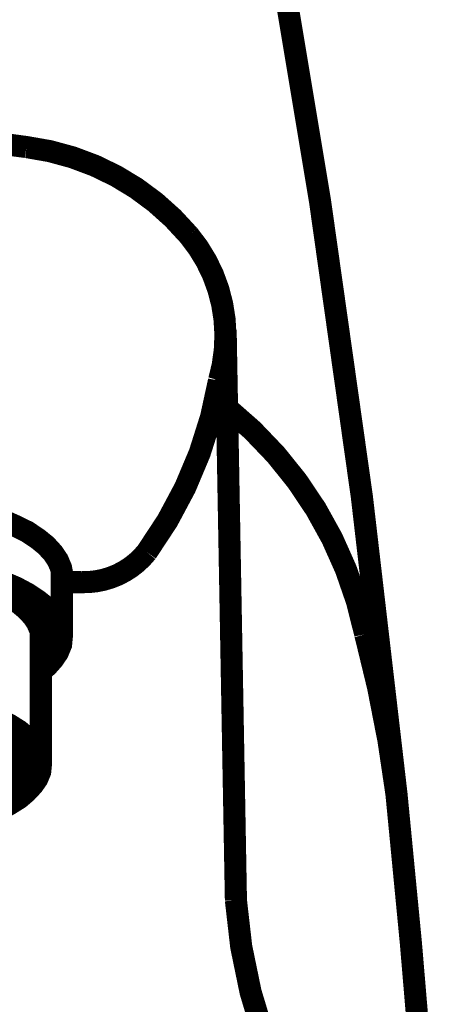
# Model space of a CAD drawing. Extents: x 75 to 478, y -248 to -11.
# Drawn here: x 141 to 143, y -140 to -135 of the extents above; entities that cross this region are included whole.
import ezdxf

# ---------------------------------------------------------------- set-up
doc = ezdxf.new("R2010")
doc.units = 0
doc.layers.add('LAYER_19', color=7, linetype='CONTINUOUS')

# ---------------------------------------------------------------- blocks, each defined once
blk = doc.blocks.new('AIGNBL1303019A')
at = {"layer": 'LAYER_19', "const_width": 0.1058}
blk.add_lwpolyline([(140.7966, -138.3695), (140.7966, -138.9793)], dxfattribs=at)
blk = doc.blocks.new('AIGNBL1303019C')
at = {"layer": 'LAYER_19', "const_width": 0.1058}
blk.add_lwpolyline([(141.6799, -136.9016), (141.7292, -139.6304)], dxfattribs=at)
blk = doc.blocks.new('AIGNBL1303019F')
at = {"layer": 'LAYER_19', "const_width": 0.1058}
blk.add_lwpolyline([(140.8965, -138.107), (140.8965, -138.3695)], dxfattribs=at)
blk = doc.blocks.new('AIGNBL130301A0')
at = {"layer": 'LAYER_19', "const_width": 0.1058}
blk.add_lwpolyline([(140.8965, -138.076), (140.8965, -138.107)], dxfattribs=at)
blk = doc.blocks.new('AIGNBL130301A1')
at = {"layer": 'LAYER_19', "const_width": 0.1058}
blk.add_lwpolyline([(140.9892, -138.107), (140.8965, -138.107)], dxfattribs=at)
blk = doc.blocks.new('AIGNBL130301A5')
at = {"layer": 'LAYER_19', "const_width": 0.1058}
blk.add_lwpolyline([(140.728, -136.0248, 0.043495), (139.6979, -135.9466)], format="xyb", dxfattribs=at)
blk = doc.blocks.new('AIGNBL130301A6')
at = {"layer": 'LAYER_19', "const_width": 0.1058}
blk.add_lwpolyline([(141.5045, -136.4477, 0.188053), (140.728, -136.0248)], format="xyb", dxfattribs=at)
blk = doc.blocks.new('AIGNBL130301A7')
at = {"layer": 'LAYER_19', "const_width": 0.1058}
blk.add_lwpolyline([(141.6485, -137.1417, 0.250388), (141.5045, -136.4477)], format="xyb", dxfattribs=at)
blk = doc.blocks.new('AIGNBL130301A8')
at = {"layer": 'LAYER_19', "const_width": 0.1058}
blk.add_lwpolyline([(141.303, -137.963, 0.115409), (141.6485, -137.1417)], format="xyb", dxfattribs=at)
blk = doc.blocks.new('AIGNBL130301A9')
at = {"layer": 'LAYER_19', "const_width": 0.1058}
blk.add_lwpolyline([(140.9892, -138.107, 0.2362), (141.303, -137.963)], format="xyb", dxfattribs=at)
blk = doc.blocks.new('AIGNBL130301AF')
at = {"layer": 'LAYER_19', "const_width": 0.1058}
blk.add_lwpolyline([(142.4967, -139.1202, 0.018521), (141.8952, -134.8671)], format="xyb", dxfattribs=at)
blk = doc.blocks.new('AIGNBL130301B1')
at = {"layer": 'LAYER_19', "const_width": 0.1058}
blk.add_lwpolyline([(142.3476, -138.3564, 0.173888), (141.6868, -137.2733)], format="xyb", dxfattribs=at)
blk = doc.blocks.new('AIGNBL130301B2')
at = {"layer": 'LAYER_19', "const_width": 0.1058}
blk.add_lwpolyline([(142.4967, -139.1202, 0.033747), (142.3476, -138.3564)], format="xyb", dxfattribs=at)
blk = doc.blocks.new('AIGNBL130301B3')
at = {"layer": 'LAYER_19', "const_width": 0.1058}
blk.add_lwpolyline([(142.6773, -141.2623, 0.009173), (142.4967, -139.1202)], format="xyb", dxfattribs=at)
blk = doc.blocks.new('AIGNBL130301C7')
at = {"layer": 'LAYER_19', "const_width": 0.1058}
blk.add_lwpolyline([(141.7292, -139.6304, 0.089696), (141.9462, -140.4875)], format="xyb", dxfattribs=at)
blk = doc.blocks.new('AIGNBL130301CB')
at = {"layer": 'LAYER_19', "const_width": 0.1058}
blk.add_lwpolyline([(140.0411, -138.0126), (140.101, -138.0202), (140.1623, -138.0284), (140.2443, -138.0436), (140.327, -138.0615), (140.4007, -138.0801), (140.4724, -138.1032), (140.5354, -138.1256), (140.5968, -138.1525), (140.646, -138.1794), (140.6932, -138.2089), (140.7267, -138.2372), (140.758, -138.2703), (140.779, -138.302), (140.7931, -138.3357), (140.7966, -138.3526), (140.7966, -138.3695)], dxfattribs=at)
blk = doc.blocks.new('AIGNBL130301CC')
at = {"layer": 'LAYER_19', "const_width": 0.1058}
blk.add_lwpolyline([(138.6988, -138.949), (138.7113, -138.9176), (138.7306, -138.8897), (138.7585, -138.8594), (138.7898, -138.8329), (138.8339, -138.805), (138.8776, -138.7822), (138.9338, -138.7564), (138.9896, -138.7364), (139.0565, -138.7154), (139.1247, -138.6968), (139.1984, -138.6816), (139.2756, -138.6685), (139.3576, -138.6558), (139.4402, -138.6479), (139.5243, -138.6417), (139.6104, -138.6372), (139.6979, -138.6365), (139.7872, -138.6372), (139.8712, -138.6417), (139.957, -138.6479), (140.0397, -138.6558), (140.1217, -138.6685), (140.1975, -138.6816), (140.2726, -138.6968), (140.3394, -138.7154), (140.4056, -138.7364), (140.4634, -138.7564), (140.5179, -138.7822), (140.5633, -138.805), (140.6074, -138.8329), (140.6391, -138.8594), (140.6667, -138.8897), (140.686, -138.9176), (140.6984, -138.949), (140.7018, -138.9793), (140.6984, -139.011), (140.686, -139.0413), (140.6667, -139.0706), (140.6391, -139.0999), (140.6074, -139.1267), (140.5633, -139.1536), (140.5179, -139.1781), (140.4634, -139.2015), (140.4056, -139.2225), (140.3394, -139.2432), (140.2726, -139.2611), (140.1975, -139.278), (140.1217, -139.2914), (140.0397, -139.3031), (139.957, -139.3124), (139.8712, -139.3183), (139.7872, -139.3217), (139.6979, -139.3238), (139.6104, -139.3217), (139.5243, -139.3183), (139.4402, -139.3124), (139.3576, -139.3031), (139.2756, -139.2914), (139.1984, -139.278), (139.1247, -139.2611), (139.0565, -139.2432), (138.9896, -139.2225), (138.9338, -139.2015), (138.8776, -139.1781), (138.8339, -139.1536), (138.7898, -139.1267), (138.7585, -139.0999), (138.7306, -139.0706), (138.7113, -139.0413), (138.6988, -139.011), (138.6937, -138.9793)], close=True, dxfattribs=at)
blk = doc.blocks.new('AIGNBL130301CD')
at = {"layer": 'LAYER_19', "const_width": 0.1058}
blk.add_lwpolyline([(138.6044, -139.0144), (138.6182, -139.0482), (138.6375, -139.0782), (138.6692, -139.1116), (138.7044, -139.1405), (138.7512, -139.1701), (138.8005, -139.197), (138.8618, -139.2225), (138.9231, -139.2459), (138.9968, -139.268), (139.0702, -139.2887), (139.1529, -139.3059), (139.2349, -139.32), (139.3245, -139.3334), (139.4154, -139.3427), (139.5084, -139.35), (139.6032, -139.3552), (139.6979, -139.3555), (139.7944, -139.3552), (139.8871, -139.35), (139.9818, -139.3427), (140.0727, -139.3334), (140.1623, -139.32), (140.2443, -139.3059), (140.327, -139.2887), (140.4007, -139.268), (140.4724, -139.2459), (140.5354, -139.2225), (140.5968, -139.197), (140.646, -139.1701), (140.6932, -139.1405), (140.7267, -139.1116), (140.758, -139.0782), (140.779, -139.0482), (140.7931, -139.0144), (140.7966, -138.9793), (140.7931, -138.9455), (140.779, -138.9118), (140.758, -138.8814), (140.7267, -138.8477), (140.6932, -138.8188), (140.646, -138.7891), (140.5968, -138.763), (140.5354, -138.7364), (140.4724, -138.7137), (140.4007, -138.6899), (140.327, -138.6717), (140.2443, -138.6541), (140.1623, -138.6382), (140.0727, -138.6258), (139.9818, -138.6175), (139.8871, -138.6103), (139.7944, -138.6052), (139.6979, -138.6044), (139.6032, -138.6052), (139.5084, -138.6103), (139.4154, -138.6175), (139.3245, -138.6258), (139.2349, -138.6382), (139.1529, -138.6541), (139.0702, -138.6717), (138.9968, -138.6899), (138.9231, -138.7137), (138.8618, -138.7364), (138.8005, -138.763), (138.7512, -138.7891), (138.7044, -138.8188), (138.6692, -138.8477), (138.6375, -138.8814), (138.6182, -138.9118), (138.6044, -138.9455), (138.5989, -138.9793)], close=True, dxfattribs=at)
blk = doc.blocks.new('AIGNBL130301CE')
at = {"layer": 'LAYER_19', "const_width": 0.1058}
blk.add_lwpolyline([(138.5045, -138.3323), (138.5201, -138.2958), (138.5411, -138.2613), (138.5762, -138.2258), (138.6148, -138.1952), (138.6658, -138.1614), (138.7199, -138.1325), (138.785, -138.1039), (138.8532, -138.0794), (138.9338, -138.0539), (139.0124, -138.0333), (139.1019, -138.0133), (139.1929, -137.9981), (139.2914, -137.984), (139.3892, -137.9733), (139.4912, -137.9654), (139.5946, -137.9609), (139.6979, -137.9595), (139.803, -137.9609), (139.9064, -137.9654), (140.008, -137.9733), (140.1062, -137.984), (140.2044, -137.9981), (140.2936, -138.0133), (140.3849, -138.0333), (140.4634, -138.0539), (140.5441, -138.0794), (140.6109, -138.1039), (140.6774, -138.1325), (140.7318, -138.1614), (140.7825, -138.1952), (140.821, -138.2258), (140.8545, -138.2613), (140.8772, -138.2958), (140.893, -138.3323), (140.8965, -138.3695), (140.893, -138.406), (140.8772, -138.4439), (140.8545, -138.477), (140.8279, -138.507), (140.7966, -138.5342)], dxfattribs=at)
blk = doc.blocks.new('AIGNBL130301D2')
at = {"layer": 'LAYER_19', "const_width": 0.1058}
blk.add_lwpolyline([(139.6979, -137.6653), (139.7503, -137.6657), (139.803, -137.6674), (139.9064, -137.6722), (140.008, -137.6791), (140.1062, -137.6901), (140.2044, -137.7039), (140.2936, -137.7201), (140.3849, -137.739), (140.4634, -137.7604), (140.5441, -137.7845), (140.6109, -137.8093), (140.6774, -137.839), (140.7318, -137.8658), (140.7825, -137.9), (140.821, -137.9313), (140.8545, -137.9678), (140.8772, -138.0016), (140.893, -138.0388), (140.8965, -138.0577), (140.8965, -138.076)], dxfattribs=at)
blk = doc.blocks.new('AIGNBL13020197')
at = {"layer": 'LAYER_19'}
for name in ['AIGNBL130301AF', 'AIGNBL130301A5', 'AIGNBL130301A6', 'AIGNBL130301A7', 'AIGNBL1303019C', 'AIGNBL130301A8', 'AIGNBL130301B1', 'AIGNBL130301D2', 'AIGNBL130301CE', 'AIGNBL130301A9', 'AIGNBL130301CB', 'AIGNBL130301A0', 'AIGNBL1303019F', 'AIGNBL130301A1', 'AIGNBL1303019A', 'AIGNBL130301B2', 'AIGNBL130301CD', 'AIGNBL130301CC', 'AIGNBL130301B3', 'AIGNBL130301C7']:
    blk.add_blockref(name, (0, 0), dxfattribs=at)
blk = doc.blocks.new('AIGNBL1301016C')
at = {"layer": 'LAYER_19'}
blk.add_blockref('AIGNBL13020197', (0, 0), dxfattribs=at)

msp = doc.modelspace()

# ---------------------------------------------------------------- block references
at = {"layer": 'LAYER_19'}
msp.add_blockref('AIGNBL1301016C', (0, 0), dxfattribs=at)

doc.saveas('drawing.dxf')
